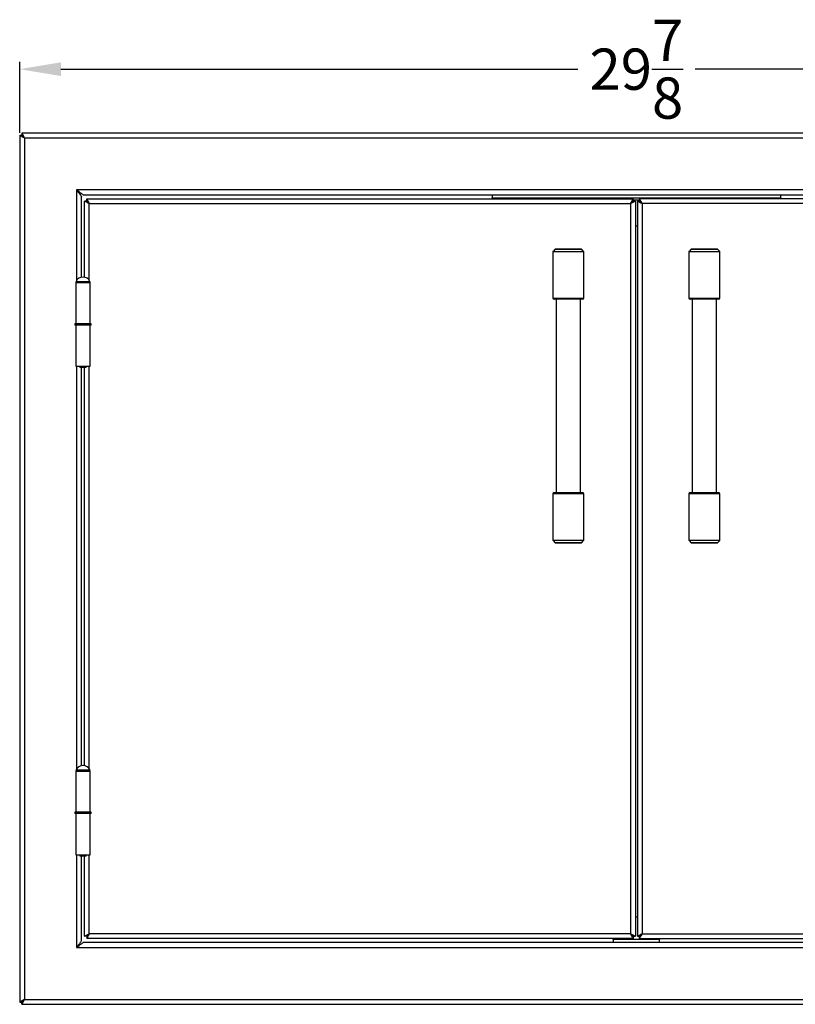
# Model space of a CAD drawing. Units: inches. Extents: x -8 to 47.8, y 58.2 to 97.4.
# Drawn here: x 12.5 to 31.3, y 58.2 to 82 of the extents above; entities that cross this region are included whole.
import ezdxf

# ---------------------------------------------------------------- set-up
doc = ezdxf.new("R2010")
doc.units = ezdxf.units.IN
doc.header["$MEASUREMENT"] = 0
doc.header["$PDSIZE"] = -1
doc.layers.add('Dimension', color=5, linetype='Continuous')
doc.dimstyles.get("Standard").update_dxf_attribs({"dimtxt": 0.18, "dimasz": 0.18, "dimexe": 0.18, "dimexo": 0.0625, "dimgap": 0.09, "dimtad": 0, "dimtih": 1, "dimtoh": 1, "dimdec": 4, "dimzin": 0, "dimdsep": 46, "dimtxsty": 'Standard', "dimcen": 0.09, "dimadec": 0, "dimazin": 0, "dimtfac": 1, "dimtdec": 4, "dimtofl": 0, "dimtmove": 0, "dimatfit": 3, "dimfxl": 1, "dimtolj": 1, "dimtzin": 0, "dimarcsym": 0})

# ---------------------------------------------------------------- blocks, each defined once
blk = doc.blocks.new('*D21')
at = {"layer": 'Defpoints', "color": 0}
for p in [(42.377, 80.842), (12.473, 79.238), (42.377, 79.238)]:
    blk.add_point(p, dxfattribs=at)
at = {"layer": 'Dimension', "color": 0, "lineweight": -2}
for p, q in [((12.473, 79.301), (12.473, 81.022)), ((42.377, 79.301), (42.377, 81.022)), ((13.473, 80.842), (26.002, 80.842)), ((41.377, 80.842), (28.848, 80.842))]:
    blk.add_line(p, q, dxfattribs=at)
at = {"layer": 'Dimension', "color": 0}
for points in [[(13.473, 81.009), (13.473, 80.675), (12.473, 80.842)], [(41.377, 80.675), (41.377, 81.009), (42.377, 80.842)]]:
    blk.add_solid(points, dxfattribs=at)
at = {"layer": 'Dimension', "color": 0, "insert": (27.425, 80.842), "char_height": 1, "attachment_point": 5}
blk.add_mtext('\\A1;29{\\H1.000000x;\\S7/8;}', dxfattribs=at)

msp = doc.modelspace()

# ---------------------------------------------------------------- linework, layer by layer
at = {"color": 7, "linetype": 'Continuous', "lineweight": 25}
for p, q in [((42.32204, 79.29322), (12.52818, 79.29322)), ((12.52818, 79.29322), (12.52818, 79.24522)), ((12.47311, 79.23815), (12.52111, 79.23815)), ((12.47311, 79.23815), (12.47311, 58.22329)), ((12.59311, 79.17322), (12.59311, 58.28822)), ((42.25711, 79.17322), (12.59311, 79.17322)), ((40.99711, 77.91322), (13.85311, 77.91322)), ((13.97311, 75.79743), (13.97311, 77.75079)), ((14.01553, 77.79322), (40.83468, 77.79322)), ((14.04311, 75.79743), (14.04311, 77.6444)), ((14.09111, 77.6444), (14.04311, 77.6444)), ((14.09818, 77.69947), (27.34579, 77.69947)), ((14.09818, 77.65147), (14.09818, 77.69947)), ((23.92511, 77.79322), (23.92511, 77.72122)), ((23.92511, 77.72122), (30.92511, 77.72122)), ((23.92511, 77.69947), (23.92511, 77.72122)), ((27.34579, 77.65147), (27.34579, 77.69947)), ((27.50443, 77.66822), (27.34579, 77.66822)), ((27.35286, 77.6444), (27.40086, 77.6444)), ((27.40086, 77.6444), (27.40086, 59.81704)), ((27.44936, 77.6444), (27.49736, 77.6444)), ((27.44936, 77.6444), (27.44936, 59.81704)), ((40.75204, 77.69947), (27.50443, 77.69947)), ((27.50443, 77.69947), (27.50443, 77.65147)), ((30.92511, 77.72122), (30.92511, 77.79322)), ((30.92511, 77.72122), (30.92511, 77.69947)), ((14.16111, 77.58147), (27.28286, 77.58147)), ((27.28286, 77.58147), (27.28286, 59.87997)), ((27.56736, 77.58147), (27.56736, 59.87997)), ((40.68911, 77.58147), (27.56736, 77.58147)), ((27.40086, 77.04322), (27.44936, 77.04322)), ((25.40086, 76.41175), (25.40086, 75.29322)), ((25.45878, 76.47614), (25.40543, 76.4228)), ((25.46983, 76.48072), (26.08189, 76.48072)), ((26.14628, 76.4228), (26.09293, 76.47614)), ((26.15086, 75.29322), (26.15086, 76.41175)), ((28.69936, 76.41175), (28.69936, 75.29322)), ((28.75728, 76.47614), (28.70393, 76.4228)), ((28.76833, 76.48072), (29.38039, 76.48072)), ((29.44478, 76.4228), (29.39143, 76.47614)), ((29.44936, 75.29322), (29.44936, 76.41175)), ((13.83811, 75.66822), (13.83811, 74.66822)), ((13.83811, 75.66822), (14.17811, 75.66822)), ((13.97311, 75.66822), (14.00034, 75.66822)), ((14.17811, 74.66822), (14.17811, 75.66822)), ((26.11961, 75.26197), (25.43211, 75.26197)), ((25.48058, 75.26197), (25.48058, 70.57447)), ((26.07113, 70.57447), (26.07113, 75.26197)), ((29.41811, 75.26197), (28.73061, 75.26197)), ((28.77908, 75.26197), (28.77908, 70.57447)), ((29.36963, 70.57447), (29.36963, 75.26197)), ((13.81011, 74.66822), (13.81011, 74.63822)), ((14.20611, 74.66822), (13.81011, 74.66822)), ((14.20611, 74.63822), (13.81011, 74.63822)), ((13.83811, 74.66822), (14.17811, 74.66822)), ((13.83811, 74.63822), (13.83811, 73.63822)), ((13.90811, 74.66822), (13.91911, 74.66822)), ((14.09711, 74.66822), (14.10811, 74.66822)), ((14.17811, 73.63822), (14.17811, 74.63822)), ((14.20611, 74.63822), (14.20611, 74.66822)), ((13.83811, 73.63822), (14.17811, 73.63822)), ((13.92102, 73.63822), (13.93061, 73.61322)), ((13.93061, 73.61322), (14.00811, 73.61322)), ((13.97311, 63.95243), (13.97311, 73.61322)), ((14.00811, 73.61322), (14.08561, 73.61322)), ((14.04311, 63.95243), (14.04311, 73.61322)), ((14.08561, 73.61322), (14.09519, 73.63822)), ((25.40086, 70.54322), (25.40086, 69.42469)), ((25.43211, 70.57447), (26.11961, 70.57447)), ((26.15086, 69.42469), (26.15086, 70.54322)), ((28.69936, 70.54322), (28.69936, 69.42469)), ((28.73061, 70.57447), (29.41811, 70.57447)), ((29.44936, 69.42469), (29.44936, 70.54322)), ((25.40543, 69.41364), (25.45878, 69.3603)), ((26.08189, 69.35572), (25.46983, 69.35572)), ((26.09293, 69.3603), (26.14628, 69.41364)), ((28.70393, 69.41364), (28.75728, 69.3603)), ((29.38039, 69.35572), (28.76833, 69.35572)), ((29.39143, 69.3603), (29.44478, 69.41364)), ((13.83811, 63.82322), (13.83811, 62.82322)), ((13.83811, 63.82322), (14.17811, 63.82322)), ((14.17811, 62.82322), (14.17811, 63.82322)), ((13.81011, 62.82322), (13.81011, 62.79322)), ((14.20611, 62.82322), (13.81011, 62.82322)), ((14.20611, 62.79322), (13.81011, 62.79322)), ((13.83811, 62.79322), (13.83811, 61.79322)), ((14.17811, 61.79322), (14.17811, 62.79322)), ((14.20611, 62.79322), (14.20611, 62.82322)), ((13.83811, 61.79322), (14.17811, 61.79322)), ((13.92102, 61.79322), (13.93061, 61.76822)), ((13.93061, 61.76822), (14.00811, 61.76822)), ((13.97311, 59.71065), (13.97311, 61.76822)), ((14.00811, 61.76822), (14.08561, 61.76822)), ((14.04311, 59.81704), (14.04311, 61.76822)), ((14.08561, 61.76822), (14.09519, 61.79322)), ((27.40086, 60.29322), (27.44936, 60.29322)), ((14.09111, 59.81704), (14.04311, 59.81704)), ((14.09818, 59.80997), (14.09818, 59.76197)), ((27.34579, 59.76197), (14.09818, 59.76197)), ((27.28286, 59.87997), (14.16111, 59.87997)), ((26.86261, 59.74022), (26.86261, 59.76197)), ((27.98761, 59.74022), (26.86261, 59.74022)), ((26.86261, 59.74022), (26.86261, 59.66822)), ((27.34579, 59.80997), (27.34579, 59.76197)), ((27.35286, 59.81704), (27.40086, 59.81704)), ((27.44936, 59.81704), (27.49736, 59.81704)), ((27.50443, 59.76197), (27.50443, 59.80997)), ((27.50443, 59.76197), (40.75204, 59.76197)), ((27.56736, 59.87997), (40.68911, 59.87997)), ((27.98761, 59.76197), (27.98761, 59.74022)), ((27.98761, 59.66822), (27.98761, 59.74022)), ((13.85311, 59.54822), (40.99711, 59.54822)), ((40.83468, 59.66822), (14.01553, 59.66822)), ((12.59311, 58.28822), (42.25711, 58.28822)), ((12.47311, 58.22329), (12.52111, 58.22329)), ((12.52818, 58.16822), (12.52818, 58.21622)), ((12.52818, 58.16822), (42.32204, 58.16822))]:
    msp.add_line(p, q, dxfattribs=at)
at = {"color": 8, "linetype": 'Continuous', "lineweight": 25}
for p, q in [((13.85311, 77.91322), (13.85311, 75.71901)), ((14.16111, 75.72187), (14.16111, 77.58147)), ((26.15086, 76.41175), (25.40086, 76.41175)), ((25.40543, 76.4228), (26.14628, 76.4228)), ((26.09293, 76.47614), (25.45878, 76.47614)), ((29.44936, 76.41175), (28.69936, 76.41175)), ((28.70393, 76.4228), (29.44478, 76.4228)), ((29.39143, 76.47614), (28.75728, 76.47614)), ((13.84024, 75.6972), (14.00811, 75.6972)), ((14.00811, 75.6972), (14.17598, 75.6972)), ((13.85311, 75.66885), (13.85311, 75.66822)), ((14.16111, 75.66822), (14.16111, 75.66844)), ((25.40086, 75.29322), (26.15086, 75.29322)), ((28.69936, 75.29322), (29.44936, 75.29322)), ((13.85311, 73.63822), (13.85311, 63.87401)), ((14.16111, 63.87687), (14.16111, 73.63822)), ((26.15086, 70.54322), (25.40086, 70.54322)), ((29.44936, 70.54322), (28.69936, 70.54322)), ((25.40086, 69.42469), (26.15086, 69.42469)), ((26.14628, 69.41364), (25.40543, 69.41364)), ((25.45878, 69.3603), (26.09293, 69.3603)), ((28.69936, 69.42469), (29.44936, 69.42469)), ((29.44478, 69.41364), (28.70393, 69.41364)), ((28.75728, 69.3603), (29.39143, 69.3603)), ((13.84024, 63.8522), (14.00811, 63.8522)), ((13.85311, 63.82385), (13.85311, 63.82322)), ((14.00811, 63.8522), (14.17598, 63.8522)), ((14.16111, 63.82322), (14.16111, 63.82345)), ((13.85311, 61.79322), (13.85311, 59.54822)), ((14.16111, 59.87997), (14.16111, 61.79322))]:
    msp.add_line(p, q, dxfattribs=at)
at = {"color": 7, "linetype": 'Continuous', "lineweight": 25, "flags": 128}
for points in [[(12.59311, 79.17322), (12.58044, 79.19663), (12.56826, 79.21914), (12.55704, 79.23989), (12.5472, 79.25807), (12.53912, 79.27299), (12.53312, 79.28409), (12.52943, 79.29091), (12.52818, 79.29322)], [(12.47311, 79.23815), (12.47493, 79.23716), (12.48034, 79.23423), (12.48918, 79.22945), (12.50118, 79.22296), (12.51597, 79.21495), (12.53311, 79.20568), (12.55206, 79.19543), (12.57227, 79.18449), (12.59311, 79.17322)], [(12.52111, 79.23815), (12.52249, 79.2369), (12.52659, 79.23321), (12.53324, 79.2272), (12.5422, 79.21913), (12.55311, 79.20929), (12.56555, 79.19807), (12.57906, 79.18589), (12.59311, 79.17322)], [(12.59311, 79.17322), (12.58044, 79.18727), (12.56826, 79.20077), (12.55704, 79.21322), (12.5472, 79.22413), (12.53912, 79.23308), (12.53312, 79.23974), (12.52943, 79.24384), (12.52818, 79.24522)], [(14.01553, 77.79322), (14.01241, 77.79552), (14.00317, 77.80235), (13.98816, 77.81344), (13.96796, 77.82837), (13.94335, 77.84655), (13.91527, 77.8673), (13.8848, 77.88981), (13.85311, 77.91322)], [(13.85311, 77.91322), (13.87395, 77.88501), (13.89415, 77.85767), (13.91311, 77.83201), (13.93024, 77.80881), (13.94503, 77.78879), (13.95703, 77.77255), (13.96587, 77.76059), (13.97128, 77.75326), (13.97311, 77.75079)], [(27.44936, 77.6444), (27.45115, 77.64344), (27.45647, 77.6406), (27.46517, 77.63597), (27.47696, 77.62968), (27.49151, 77.62192), (27.50836, 77.61293), (27.527, 77.60299), (27.54687, 77.5924), (27.56736, 77.58147)], [(27.49736, 77.6444), (27.49842, 77.64344), (27.50158, 77.6406), (27.50674, 77.63597), (27.51373, 77.62968), (27.52236, 77.62192), (27.53236, 77.61293), (27.54342, 77.60299), (27.5552, 77.5924), (27.56736, 77.58147)], [(27.56736, 77.58147), (27.55643, 77.60196), (27.54583, 77.62183), (27.53589, 77.64047), (27.52691, 77.65732), (27.51915, 77.67186), (27.51286, 77.68366), (27.50822, 77.69235), (27.50538, 77.69768), (27.50443, 77.69947)], [(27.56736, 77.58147), (27.55643, 77.59362), (27.54583, 77.60541), (27.53589, 77.61647), (27.52691, 77.62646), (27.51915, 77.63509), (27.51286, 77.64209), (27.50822, 77.64725), (27.50538, 77.65041), (27.50443, 77.65147)], [(14.16111, 77.58147), (14.16111, 77.58147)], [(27.28286, 77.58147), (27.28286, 77.58147)], [(13.97311, 59.71065), (13.9708, 59.70752), (13.96397, 59.69828), (13.95288, 59.68327), (13.93796, 59.66307), (13.91978, 59.63846), (13.89903, 59.61038), (13.87652, 59.57991), (13.85311, 59.54822)], [(14.16111, 59.87997), (14.16111, 59.87997)], [(27.28286, 59.87997), (27.28286, 59.87997)], [(27.56736, 59.87997), (27.54687, 59.86904), (27.527, 59.85845), (27.50836, 59.8485), (27.49151, 59.83952), (27.47696, 59.83176), (27.46517, 59.82547), (27.45647, 59.82084), (27.45115, 59.818), (27.44936, 59.81704)], [(27.56736, 59.87997), (27.5552, 59.86904), (27.54342, 59.85845), (27.53236, 59.8485), (27.52236, 59.83952), (27.51373, 59.83176), (27.50674, 59.82547), (27.50158, 59.82084), (27.49842, 59.818), (27.49736, 59.81704)], [(27.50443, 59.76197), (27.50538, 59.76376), (27.50822, 59.76908), (27.51286, 59.77778), (27.51915, 59.78958), (27.52691, 59.80412), (27.53589, 59.82097), (27.54583, 59.83961), (27.55643, 59.85948), (27.56736, 59.87997)], [(27.50443, 59.80997), (27.50538, 59.81103), (27.50822, 59.81419), (27.51286, 59.81935), (27.51915, 59.82635), (27.52691, 59.83497), (27.53589, 59.84497), (27.54583, 59.85603), (27.55643, 59.86781), (27.56736, 59.87997)], [(13.85311, 59.54822), (13.8848, 59.57163), (13.91527, 59.59414), (13.94335, 59.61489), (13.96796, 59.63307), (13.98816, 59.648), (14.00317, 59.65908), (14.01241, 59.66591), (14.01553, 59.66822)], [(12.59311, 58.28822), (12.5697, 58.27555), (12.54719, 58.26337), (12.52644, 58.25215), (12.50825, 58.24231), (12.49333, 58.23423), (12.48224, 58.22823), (12.47541, 58.22454), (12.47311, 58.22329)], [(12.59311, 58.28822), (12.57906, 58.27555), (12.56555, 58.26337), (12.55311, 58.25215), (12.5422, 58.24231), (12.53324, 58.23423), (12.52659, 58.22823), (12.52249, 58.22454), (12.52111, 58.22329)], [(12.52818, 58.16822), (12.52943, 58.17052), (12.53312, 58.17735), (12.53912, 58.18844), (12.5472, 58.20337), (12.55704, 58.22155), (12.56826, 58.2423), (12.58044, 58.26481), (12.59311, 58.28822)], [(12.52818, 58.21622), (12.52943, 58.2176), (12.53312, 58.2217), (12.53912, 58.22835), (12.5472, 58.23731), (12.55704, 58.24822), (12.56826, 58.26067), (12.58044, 58.27417), (12.59311, 58.28822)]]:
    msp.add_lwpolyline(points, dxfattribs=at)
at = {"color": 7, "linetype": 'Continuous', "lineweight": 25}
for centre, radius, start, end in [((25.41648, 76.41175), 0.01563, 135, 180), ((25.46983, 76.46509), 0.01563, 90, 135), ((26.08189, 76.46509), 0.01563, 45, 90), ((26.13523, 76.41175), 0.01563, 0, 45), ((28.71498, 76.41175), 0.01563, 135, 180), ((28.76833, 76.46509), 0.01563, 90, 135), ((29.38039, 76.46509), 0.01562, 45, 90), ((29.43373, 76.41175), 0.01563, 0, 45), ((13.85811, 75.68822), 0.02, 153.321502, 270), ((14.00811, 75.61285), 0.18787, 26.678498, 153.321502), ((14.15811, 75.68822), 0.02, 270, 26.678498), ((25.43211, 75.29322), 0.03125, 180, 270), ((26.11961, 75.29322), 0.03125, 270, 0), ((28.73061, 75.29322), 0.03125, 180, 270), ((29.41811, 75.29322), 0.03125, 270, 0), ((25.43211, 70.54322), 0.03125, 90, 180), ((26.11961, 70.54322), 0.03125, 0, 90), ((28.73061, 70.54322), 0.03125, 90, 180), ((29.41811, 70.54322), 0.03125, 0, 90), ((25.41648, 69.42469), 0.01563, 180, 225), ((25.46983, 69.37134), 0.01563, 225, 270), ((26.08189, 69.37134), 0.01562, 270, 315), ((26.13523, 69.42469), 0.01563, 315, 360), ((28.71498, 69.42469), 0.01562, 180, 225), ((28.76833, 69.37134), 0.01562, 225, 270), ((29.38039, 69.37134), 0.01563, 270, 315), ((29.43373, 69.42469), 0.01563, 315, 0), ((13.85811, 63.84322), 0.02, 153.321502, 270), ((14.00811, 63.76785), 0.18787, 26.678498, 153.321502), ((14.15811, 63.84322), 0.02, 270, 26.678498)]:
    msp.add_arc(centre, radius, start, end, dxfattribs=at)
for points, knots in [([(14.16111, 77.58147), (14.15881, 77.58269), (14.15437, 77.58506), (14.14794, 77.58848), (14.14198, 77.59164), (14.13651, 77.59456), (14.13152, 77.59723), (14.127, 77.59964), (14.12296, 77.60181), (14.11319, 77.60703), (14.0988, 77.61468), (14.0805, 77.62447), (14.06514, 77.63263), (14.05286, 77.6392), (14.04698, 77.64234), (14.0446, 77.6436), (14.04378, 77.64405), (14.04322, 77.64431), (14.04315, 77.64437), (14.04311, 77.6444)], [0, 0, 0, 0, 0.03948731, 0.07641187, 0.11077373, 0.142573, 0.17180984, 0.19848449, 0.2225973, 0.24414879, 0.37495183, 0.49084615, 0.62126496, 0.74271938, 0.87078261, 0.90293821, 0.93533329, 0.96424579, 1, 1, 1, 1]), ([(14.16111, 77.58147), (14.15548, 77.58653), (14.15057, 77.59091), (14.14436, 77.5965), (14.14249, 77.59819), (14.13995, 77.60048), (14.13915, 77.6012), (14.13802, 77.60222), (14.13766, 77.60255), (14.13713, 77.60303), (14.13695, 77.60318), (14.13669, 77.60342), (14.13661, 77.60349), (14.13648, 77.60361), (14.13644, 77.60364), (14.13638, 77.6037), (14.13636, 77.60372), (14.13632, 77.60376), (14.13631, 77.60376), (14.13174, 77.60787), (14.1276, 77.61158), (14.12202, 77.6166), (14.12026, 77.61819), (14.11777, 77.62043), (14.11697, 77.62115), (14.1158, 77.6222), (14.11541, 77.62255), (14.11485, 77.62306), (14.11466, 77.62322), (14.11438, 77.62347), (14.11429, 77.62356), (14.11415, 77.62368), (14.11411, 77.62372), (14.11402, 77.6238), (14.11398, 77.62384), (14.11029, 77.62716), (14.10708, 77.63003), (14.10296, 77.63374), (14.10169, 77.63487), (14.09997, 77.63643), (14.09942, 77.63692), (14.09864, 77.63762), (14.09839, 77.63785), (14.09802, 77.63818), (14.09789, 77.63829), (14.09766, 77.63851), (14.09755, 77.6386), (14.09639, 77.63965), (14.09548, 77.64047), (14.0943, 77.64152), (14.09395, 77.64185), (14.09329, 77.64243), (14.093, 77.64269), (14.09247, 77.64318), (14.09223, 77.64339), (14.09193, 77.64366), (14.09183, 77.64375), (14.09171, 77.64386), (14.09167, 77.6439), (14.09161, 77.64395), (14.09159, 77.64397), (14.09156, 77.64399), (14.09155, 77.644), (14.09153, 77.64402), (14.09152, 77.64403), (14.0913, 77.64423), (14.09111, 77.64435), (14.09111, 77.6444)], [0, 0, 0, 0, 0.125, 0.125, 0.1875, 0.1875, 0.21875, 0.21875, 0.234375, 0.234375, 0.2421875, 0.2421875, 0.24609375, 0.24609375, 0.24804688, 0.24804688, 0.24902344, 0.24902344, 0.25, 0.25, 0.375, 0.375, 0.4375, 0.4375, 0.46875, 0.46875, 0.484375, 0.484375, 0.4921875, 0.4921875, 0.49609375, 0.49609375, 0.49804688, 0.49804688, 0.5, 0.5, 0.625, 0.625, 0.6875, 0.6875, 0.71875, 0.71875, 0.734375, 0.734375, 0.7421875, 0.7421875, 0.75, 0.75, 0.8125, 0.8125, 0.84375, 0.84375, 0.875, 0.875, 0.90625, 0.90625, 0.921875, 0.921875, 0.9296875, 0.9296875, 0.93359375, 0.93359375, 0.93554688, 0.93554688, 0.9375, 0.9375, 1, 1, 1, 1]), ([(14.09818, 77.69947), (14.09821, 77.69943), (14.09827, 77.69935), (14.09852, 77.6988), (14.09898, 77.69798), (14.10024, 77.6956), (14.10338, 77.68972), (14.10994, 77.67744), (14.1181, 77.66209), (14.1279, 77.64379), (14.13622, 77.62811), (14.14314, 77.61518), (14.14823, 77.60568), (14.15432, 77.59423), (14.15874, 77.58592), (14.16111, 77.58147)], [0, 0, 0, 0, 0.03642004, 0.06467272, 0.09682147, 0.12923639, 0.25731479, 0.37870038, 0.50919902, 0.62495935, 0.75589455, 0.80138297, 0.85722992, 0.92343597, 1, 1, 1, 1]), ([(14.09818, 77.65147), (14.09821, 77.65147), (14.09825, 77.65142), (14.09834, 77.6513), (14.09838, 77.65126), (14.09844, 77.65118), (14.09846, 77.65116), (14.09849, 77.65112), (14.0985, 77.65111), (14.09851, 77.65109), (14.09852, 77.65108), (14.09853, 77.65107), (14.09854, 77.65107), (14.09867, 77.65092), (14.09882, 77.65075), (14.09909, 77.65045), (14.09919, 77.65034), (14.09941, 77.6501), (14.09952, 77.64997), (14.10011, 77.64932), (14.1007, 77.64867), (14.10175, 77.6475), (14.10213, 77.64707), (14.10275, 77.64639), (14.10296, 77.64615), (14.10329, 77.64579), (14.1034, 77.64566), (14.10357, 77.64548), (14.10363, 77.64541), (14.10374, 77.64528), (14.1038, 77.64521), (14.10553, 77.6433), (14.1076, 77.641), (14.11131, 77.63687), (14.11265, 77.63538), (14.1148, 77.63298), (14.11554, 77.63216), (14.1167, 77.63087), (14.11709, 77.63044), (14.11768, 77.62978), (14.11788, 77.62955), (14.11818, 77.62922), (14.11828, 77.6291), (14.11844, 77.62893), (14.11849, 77.62888), (14.11859, 77.62876), (14.11865, 77.6287), (14.12131, 77.62574), (14.12429, 77.62243), (14.12931, 77.61685), (14.13108, 77.61488), (14.13387, 77.61178), (14.13482, 77.61072), (14.13628, 77.60909), (14.13677, 77.60854), (14.13752, 77.60771), (14.13777, 77.60743), (14.13815, 77.60701), (14.13828, 77.60687), (14.13847, 77.60666), (14.13853, 77.60658), (14.13862, 77.60648), (14.13866, 77.60644), (14.13872, 77.60637), (14.13876, 77.60632), (14.14115, 77.60366), (14.1442, 77.6003), (14.15164, 77.59203), (14.15603, 77.58711), (14.16111, 77.58147)], [0, 0, 0, 0, 0.03125, 0.03125, 0.046875, 0.046875, 0.0546875, 0.0546875, 0.05859375, 0.05859375, 0.06054688, 0.06054688, 0.0625, 0.0625, 0.09375, 0.09375, 0.109375, 0.109375, 0.125, 0.125, 0.1875, 0.1875, 0.21875, 0.21875, 0.234375, 0.234375, 0.2421875, 0.2421875, 0.24609375, 0.24609375, 0.25, 0.25, 0.375, 0.375, 0.4375, 0.4375, 0.46875, 0.46875, 0.484375, 0.484375, 0.4921875, 0.4921875, 0.49609375, 0.49609375, 0.49804688, 0.49804688, 0.5, 0.5, 0.625, 0.625, 0.6875, 0.6875, 0.71875, 0.71875, 0.734375, 0.734375, 0.7421875, 0.7421875, 0.74609375, 0.74609375, 0.74804688, 0.74804688, 0.74902344, 0.74902344, 0.75, 0.75, 0.875, 0.875, 1, 1, 1, 1]), ([(27.28286, 77.58147), (27.28408, 77.58377), (27.28645, 77.58821), (27.28986, 77.59464), (27.29303, 77.60059), (27.29595, 77.60607), (27.29861, 77.61106), (27.30103, 77.61557), (27.3032, 77.61961), (27.30842, 77.62939), (27.31607, 77.64378), (27.32586, 77.66208), (27.33402, 77.67744), (27.34059, 77.68972), (27.34372, 77.6956), (27.34499, 77.69798), (27.34544, 77.6988), (27.3457, 77.69936), (27.34576, 77.69943), (27.34579, 77.69947)], [0, 0, 0, 0, 0.03948743, 0.07641207, 0.11077398, 0.14257327, 0.17181009, 0.19848469, 0.22259742, 0.24414879, 0.37495183, 0.49084615, 0.62126496, 0.74271938, 0.87078261, 0.90293821, 0.93533329, 0.96424579, 1, 1, 1, 1]), ([(27.28286, 77.58147), (27.28792, 77.5871), (27.2923, 77.59201), (27.29788, 77.59821), (27.29958, 77.60009), (27.30187, 77.60263), (27.30259, 77.60342), (27.30361, 77.60455), (27.30394, 77.60492), (27.30442, 77.60545), (27.30457, 77.60562), (27.3048, 77.60588), (27.30488, 77.60597), (27.30499, 77.60609), (27.30503, 77.60614), (27.30509, 77.6062), (27.30511, 77.60622), (27.30514, 77.60626), (27.30515, 77.60627), (27.30926, 77.61083), (27.31297, 77.61497), (27.31799, 77.62056), (27.31957, 77.62232), (27.32181, 77.62481), (27.32254, 77.62561), (27.32359, 77.62678), (27.32393, 77.62716), (27.32444, 77.62773), (27.32461, 77.62792), (27.32486, 77.62819), (27.32495, 77.62829), (27.32507, 77.62842), (27.32511, 77.62847), (27.32519, 77.62856), (27.32522, 77.6286), (27.32855, 77.63229), (27.33142, 77.63549), (27.33512, 77.63962), (27.33626, 77.64088), (27.33782, 77.64261), (27.33831, 77.64316), (27.33901, 77.64394), (27.33924, 77.64419), (27.33957, 77.64456), (27.33968, 77.64468), (27.3399, 77.64492), (27.33999, 77.64503), (27.34104, 77.64619), (27.34186, 77.6471), (27.34291, 77.64827), (27.34323, 77.64863), (27.34382, 77.64928), (27.34408, 77.64957), (27.34456, 77.65011), (27.34478, 77.65034), (27.34505, 77.65065), (27.34513, 77.65074), (27.34525, 77.65087), (27.34529, 77.65091), (27.34534, 77.65097), (27.34535, 77.65099), (27.34538, 77.65101), (27.34539, 77.65102), (27.3454, 77.65104), (27.34541, 77.65105), (27.34562, 77.65127), (27.34574, 77.65147), (27.34579, 77.65147)], [0, 0, 0, 0, 0.125, 0.125, 0.1875, 0.1875, 0.21875, 0.21875, 0.234375, 0.234375, 0.2421875, 0.2421875, 0.24609375, 0.24609375, 0.24804688, 0.24804688, 0.24902344, 0.24902344, 0.25, 0.25, 0.375, 0.375, 0.4375, 0.4375, 0.46875, 0.46875, 0.484375, 0.484375, 0.4921875, 0.4921875, 0.49609375, 0.49609375, 0.49804688, 0.49804688, 0.5, 0.5, 0.625, 0.625, 0.6875, 0.6875, 0.71875, 0.71875, 0.734375, 0.734375, 0.7421875, 0.7421875, 0.75, 0.75, 0.8125, 0.8125, 0.84375, 0.84375, 0.875, 0.875, 0.90625, 0.90625, 0.921875, 0.921875, 0.9296875, 0.9296875, 0.93359375, 0.93359375, 0.93554688, 0.93554688, 0.9375, 0.9375, 1, 1, 1, 1]), ([(27.40086, 77.6444), (27.40082, 77.64436), (27.40074, 77.64431), (27.40018, 77.64405), (27.39937, 77.6436), (27.39699, 77.64234), (27.3911, 77.6392), (27.37883, 77.63263), (27.36348, 77.62447), (27.34517, 77.61468), (27.3295, 77.60635), (27.31657, 77.59943), (27.30707, 77.59435), (27.29562, 77.58826), (27.28731, 77.58384), (27.28286, 77.58147)], [0, 0, 0, 0, 0.03642004, 0.06467272, 0.09682147, 0.12923639, 0.25731479, 0.37870038, 0.50919902, 0.62495935, 0.75589455, 0.80138297, 0.85722992, 0.92343597, 1, 1, 1, 1]), ([(27.35286, 77.6444), (27.35286, 77.64437), (27.3528, 77.64432), (27.35269, 77.64423), (27.35264, 77.6442), (27.35257, 77.64414), (27.35255, 77.64412), (27.35251, 77.64409), (27.3525, 77.64408), (27.35248, 77.64406), (27.35247, 77.64406), (27.35246, 77.64404), (27.35246, 77.64404), (27.35231, 77.64391), (27.35214, 77.64376), (27.35184, 77.64348), (27.35173, 77.64338), (27.35149, 77.64317), (27.35136, 77.64305), (27.35071, 77.64247), (27.35006, 77.64188), (27.34888, 77.64083), (27.34846, 77.64044), (27.34778, 77.63983), (27.34754, 77.63962), (27.34718, 77.63929), (27.34705, 77.63918), (27.34686, 77.63901), (27.3468, 77.63895), (27.34667, 77.63884), (27.3466, 77.63877), (27.34468, 77.63705), (27.34239, 77.63498), (27.33826, 77.63127), (27.33677, 77.62993), (27.33437, 77.62778), (27.33354, 77.62703), (27.33226, 77.62588), (27.33183, 77.62549), (27.33116, 77.6249), (27.33094, 77.6247), (27.33061, 77.62439), (27.33049, 77.62429), (27.33032, 77.62414), (27.33027, 77.62409), (27.33015, 77.62399), (27.33009, 77.62393), (27.32713, 77.62127), (27.32382, 77.61828), (27.31823, 77.61326), (27.31627, 77.6115), (27.31317, 77.60871), (27.31211, 77.60776), (27.31048, 77.6063), (27.30993, 77.6058), (27.3091, 77.60506), (27.30882, 77.60481), (27.3084, 77.60443), (27.30826, 77.6043), (27.30804, 77.60411), (27.30797, 77.60405), (27.30787, 77.60395), (27.30783, 77.60392), (27.30776, 77.60386), (27.30771, 77.60381), (27.30505, 77.60142), (27.30169, 77.59838), (27.29342, 77.59094), (27.2885, 77.58654), (27.28286, 77.58147)], [0, 0, 0, 0, 0.03125, 0.03125, 0.046875, 0.046875, 0.0546875, 0.0546875, 0.05859375, 0.05859375, 0.06054688, 0.06054688, 0.0625, 0.0625, 0.09375, 0.09375, 0.109375, 0.109375, 0.125, 0.125, 0.1875, 0.1875, 0.21875, 0.21875, 0.234375, 0.234375, 0.2421875, 0.2421875, 0.24609375, 0.24609375, 0.25, 0.25, 0.375, 0.375, 0.4375, 0.4375, 0.46875, 0.46875, 0.484375, 0.484375, 0.4921875, 0.4921875, 0.49609375, 0.49609375, 0.49804688, 0.49804688, 0.5, 0.5, 0.625, 0.625, 0.6875, 0.6875, 0.71875, 0.71875, 0.734375, 0.734375, 0.7421875, 0.7421875, 0.74609375, 0.74609375, 0.74804688, 0.74804688, 0.74902344, 0.74902344, 0.75, 0.75, 0.875, 0.875, 1, 1, 1, 1]), ([(14.04311, 59.81704), (14.04315, 59.81707), (14.04322, 59.81713), (14.04378, 59.81739), (14.0446, 59.81784), (14.04697, 59.8191), (14.05286, 59.82224), (14.06514, 59.8288), (14.08049, 59.83697), (14.09879, 59.84676), (14.11447, 59.85508), (14.12739, 59.862), (14.13689, 59.86709), (14.14834, 59.87318), (14.15665, 59.8776), (14.16111, 59.87997)], [0, 0, 0, 0, 0.03642004, 0.06467272, 0.09682147, 0.12923639, 0.25731479, 0.37870038, 0.50919902, 0.62495935, 0.75589455, 0.80138311, 0.8572301, 0.92343611, 1, 1, 1, 1]), ([(14.09111, 59.81704), (14.09111, 59.81707), (14.09116, 59.81711), (14.09128, 59.81721), (14.09132, 59.81724), (14.09139, 59.8173), (14.09142, 59.81732), (14.09145, 59.81735), (14.09147, 59.81736), (14.09149, 59.81738), (14.09149, 59.81738), (14.0915, 59.81739), (14.09151, 59.8174), (14.09165, 59.81753), (14.09182, 59.81768), (14.09213, 59.81796), (14.09224, 59.81805), (14.09247, 59.81827), (14.0926, 59.81839), (14.09326, 59.81897), (14.09391, 59.81956), (14.09508, 59.82061), (14.0955, 59.82099), (14.09619, 59.82161), (14.09642, 59.82182), (14.09679, 59.82215), (14.09691, 59.82226), (14.0971, 59.82243), (14.09716, 59.82249), (14.09729, 59.8226), (14.09736, 59.82267), (14.09928, 59.82439), (14.10158, 59.82646), (14.1057, 59.83017), (14.10719, 59.83151), (14.10959, 59.83366), (14.11042, 59.8344), (14.1117, 59.83556), (14.11214, 59.83595), (14.1128, 59.83654), (14.11302, 59.83674), (14.11336, 59.83704), (14.11347, 59.83715), (14.11364, 59.8373), (14.1137, 59.83735), (14.11381, 59.83745), (14.11388, 59.83751), (14.11684, 59.84017), (14.12014, 59.84315), (14.12573, 59.84818), (14.1277, 59.84994), (14.1308, 59.85273), (14.13186, 59.85368), (14.13349, 59.85514), (14.13404, 59.85563), (14.13487, 59.85638), (14.13515, 59.85663), (14.13557, 59.85701), (14.13571, 59.85714), (14.13592, 59.85733), (14.13599, 59.85739), (14.1361, 59.85749), (14.13613, 59.85752), (14.1362, 59.85758), (14.13625, 59.85763), (14.13891, 59.86002), (14.14227, 59.86306), (14.15055, 59.8705), (14.15546, 59.8749), (14.16111, 59.87997)], [0, 0, 0, 0, 0.03125, 0.03125, 0.046875, 0.046875, 0.0546875, 0.0546875, 0.05859375, 0.05859375, 0.06054688, 0.06054688, 0.0625, 0.0625, 0.09375, 0.09375, 0.109375, 0.109375, 0.125, 0.125, 0.1875, 0.1875, 0.21875, 0.21875, 0.234375, 0.234375, 0.2421875, 0.2421875, 0.24609375, 0.24609375, 0.25, 0.25, 0.375, 0.375, 0.4375, 0.4375, 0.46875, 0.46875, 0.484375, 0.484375, 0.4921875, 0.4921875, 0.49609375, 0.49609375, 0.49804688, 0.49804688, 0.5, 0.5, 0.625, 0.625, 0.6875, 0.6875, 0.71875, 0.71875, 0.734375, 0.734375, 0.7421875, 0.7421875, 0.74609375, 0.74609375, 0.74804688, 0.74804688, 0.74902344, 0.74902344, 0.75, 0.75, 0.875, 0.875, 1, 1, 1, 1]), ([(14.16111, 59.87997), (14.15988, 59.87767), (14.15752, 59.87323), (14.1541, 59.8668), (14.15093, 59.86084), (14.14802, 59.85537), (14.14535, 59.85038), (14.14294, 59.84587), (14.14077, 59.84182), (14.13555, 59.83205), (14.1279, 59.81766), (14.11811, 59.79936), (14.10994, 59.784), (14.10338, 59.77172), (14.10024, 59.76584), (14.09898, 59.76346), (14.09853, 59.76264), (14.09826, 59.76208), (14.09821, 59.76201), (14.09818, 59.76197)], [0, 0, 0, 0, 0.03948731, 0.07641187, 0.11077373, 0.142573, 0.17180984, 0.19848449, 0.22259731, 0.24414879, 0.37495183, 0.49084615, 0.62126496, 0.74271938, 0.87078261, 0.90293821, 0.93533329, 0.96424579, 1, 1, 1, 1]), ([(14.16111, 59.87997), (14.15605, 59.87434), (14.15166, 59.86943), (14.14608, 59.86323), (14.14439, 59.86135), (14.1421, 59.85881), (14.14138, 59.85801), (14.14036, 59.85688), (14.14003, 59.85652), (14.13955, 59.85599), (14.13939, 59.85581), (14.13916, 59.85556), (14.13908, 59.85547), (14.13897, 59.85534), (14.13893, 59.8553), (14.13888, 59.85524), (14.13886, 59.85522), (14.13882, 59.85518), (14.13882, 59.85517), (14.13471, 59.85061), (14.131, 59.84647), (14.12597, 59.84088), (14.12439, 59.83912), (14.12215, 59.83663), (14.12143, 59.83583), (14.12038, 59.83466), (14.12003, 59.83428), (14.11952, 59.83371), (14.11935, 59.83352), (14.1191, 59.83324), (14.11902, 59.83315), (14.1189, 59.83301), (14.11885, 59.83297), (14.11877, 59.83288), (14.11874, 59.83284), (14.11542, 59.82915), (14.11255, 59.82595), (14.10884, 59.82182), (14.1077, 59.82056), (14.10615, 59.81883), (14.10566, 59.81828), (14.10495, 59.8175), (14.10472, 59.81725), (14.10439, 59.81688), (14.10428, 59.81676), (14.10407, 59.81652), (14.10397, 59.81641), (14.10292, 59.81525), (14.10211, 59.81434), (14.10105, 59.81317), (14.10073, 59.81281), (14.10014, 59.81215), (14.09988, 59.81186), (14.0994, 59.81133), (14.09919, 59.81109), (14.09892, 59.81079), (14.09883, 59.8107), (14.09872, 59.81057), (14.09868, 59.81053), (14.09863, 59.81047), (14.09861, 59.81045), (14.09859, 59.81042), (14.09858, 59.81041), (14.09856, 59.8104), (14.09855, 59.81039), (14.09835, 59.81016), (14.09823, 59.80997), (14.09818, 59.80997)], [0, 0, 0, 0, 0.125, 0.125, 0.1875, 0.1875, 0.21875, 0.21875, 0.234375, 0.234375, 0.2421875, 0.2421875, 0.24609375, 0.24609375, 0.24804688, 0.24804688, 0.24902344, 0.24902344, 0.25, 0.25, 0.375, 0.375, 0.4375, 0.4375, 0.46875, 0.46875, 0.484375, 0.484375, 0.4921875, 0.4921875, 0.49609375, 0.49609375, 0.49804688, 0.49804688, 0.5, 0.5, 0.625, 0.625, 0.6875, 0.6875, 0.71875, 0.71875, 0.734375, 0.734375, 0.7421875, 0.7421875, 0.75, 0.75, 0.8125, 0.8125, 0.84375, 0.84375, 0.875, 0.875, 0.90625, 0.90625, 0.921875, 0.921875, 0.9296875, 0.9296875, 0.93359375, 0.93359375, 0.93554688, 0.93554688, 0.9375, 0.9375, 1, 1, 1, 1]), ([(27.28286, 59.87997), (27.28515, 59.87875), (27.2896, 59.87638), (27.29603, 59.87296), (27.30198, 59.86979), (27.30746, 59.86688), (27.31245, 59.86421), (27.31696, 59.8618), (27.321, 59.85963), (27.33077, 59.85441), (27.34517, 59.84676), (27.36347, 59.83697), (27.37883, 59.8288), (27.3911, 59.82224), (27.39699, 59.8191), (27.39936, 59.81784), (27.40019, 59.81739), (27.40074, 59.81713), (27.40082, 59.81707), (27.40086, 59.81704)], [0, 0, 0, 0, 0.03948743, 0.07641207, 0.11077398, 0.14257327, 0.17181009, 0.19848469, 0.22259742, 0.24414879, 0.37495183, 0.49084615, 0.62126496, 0.74271938, 0.87078261, 0.90293821, 0.93533329, 0.96424579, 1, 1, 1, 1]), ([(27.28286, 59.87997), (27.28849, 59.87491), (27.2934, 59.87052), (27.2996, 59.86494), (27.30148, 59.86325), (27.30401, 59.86096), (27.30481, 59.86024), (27.30594, 59.85922), (27.30631, 59.85889), (27.30684, 59.85841), (27.30701, 59.85825), (27.30727, 59.85802), (27.30736, 59.85795), (27.30748, 59.85783), (27.30752, 59.85779), (27.30759, 59.85774), (27.30761, 59.85772), (27.30765, 59.85768), (27.30765, 59.85768), (27.31222, 59.85357), (27.31636, 59.84986), (27.32195, 59.84484), (27.32371, 59.84325), (27.3262, 59.84101), (27.327, 59.84029), (27.32817, 59.83924), (27.32855, 59.83889), (27.32912, 59.83838), (27.3293, 59.83821), (27.32958, 59.83796), (27.32967, 59.83788), (27.32981, 59.83776), (27.32986, 59.83772), (27.32995, 59.83763), (27.32998, 59.8376), (27.33368, 59.83428), (27.33688, 59.83141), (27.34101, 59.8277), (27.34227, 59.82657), (27.344, 59.82501), (27.34455, 59.82452), (27.34533, 59.82381), (27.34558, 59.82359), (27.34595, 59.82325), (27.34607, 59.82314), (27.34631, 59.82293), (27.34641, 59.82283), (27.34758, 59.82179), (27.34849, 59.82097), (27.34966, 59.81992), (27.35002, 59.81959), (27.35067, 59.819), (27.35096, 59.81874), (27.3515, 59.81826), (27.35173, 59.81805), (27.35204, 59.81778), (27.35213, 59.81769), (27.35226, 59.81758), (27.3523, 59.81754), (27.35236, 59.81749), (27.35238, 59.81747), (27.3524, 59.81745), (27.35241, 59.81744), (27.35243, 59.81742), (27.35244, 59.81741), (27.35266, 59.81721), (27.35286, 59.81709), (27.35286, 59.81704)], [0, 0, 0, 0, 0.125, 0.125, 0.1875, 0.1875, 0.21875, 0.21875, 0.234375, 0.234375, 0.2421875, 0.2421875, 0.24609375, 0.24609375, 0.24804688, 0.24804688, 0.24902344, 0.24902344, 0.25, 0.25, 0.375, 0.375, 0.4375, 0.4375, 0.46875, 0.46875, 0.484375, 0.484375, 0.4921875, 0.4921875, 0.49609375, 0.49609375, 0.49804688, 0.49804688, 0.5, 0.5, 0.625, 0.625, 0.6875, 0.6875, 0.71875, 0.71875, 0.734375, 0.734375, 0.7421875, 0.7421875, 0.75, 0.75, 0.8125, 0.8125, 0.84375, 0.84375, 0.875, 0.875, 0.90625, 0.90625, 0.921875, 0.921875, 0.9296875, 0.9296875, 0.93359375, 0.93359375, 0.93554688, 0.93554688, 0.9375, 0.9375, 1, 1, 1, 1]), ([(27.34579, 59.76197), (27.34575, 59.76201), (27.34569, 59.76208), (27.34544, 59.76264), (27.34499, 59.76346), (27.34373, 59.76584), (27.34059, 59.77172), (27.33402, 59.784), (27.32586, 59.79935), (27.31607, 59.81765), (27.30774, 59.83333), (27.30082, 59.84626), (27.29574, 59.85576), (27.28965, 59.86721), (27.28523, 59.87551), (27.28286, 59.87997)], [0, 0, 0, 0, 0.036420039, 0.064672724, 0.096821467, 0.129236387, 0.257314793, 0.378700381, 0.50919902, 0.624959353, 0.75589455, 0.801383106, 0.857230105, 0.92343611, 1, 1, 1, 1]), ([(27.34579, 59.80997), (27.34576, 59.80997), (27.34571, 59.81002), (27.34562, 59.81014), (27.34559, 59.81018), (27.34553, 59.81025), (27.34551, 59.81028), (27.34548, 59.81032), (27.34547, 59.81033), (27.34545, 59.81035), (27.34544, 59.81035), (27.34543, 59.81037), (27.34543, 59.81037), (27.3453, 59.81051), (27.34515, 59.81068), (27.34487, 59.81099), (27.34477, 59.8111), (27.34456, 59.81133), (27.34444, 59.81147), (27.34385, 59.81212), (27.34327, 59.81277), (27.34221, 59.81394), (27.34183, 59.81437), (27.34122, 59.81505), (27.34101, 59.81528), (27.34068, 59.81565), (27.34057, 59.81577), (27.3404, 59.81596), (27.34034, 59.81603), (27.34022, 59.81615), (27.34016, 59.81623), (27.33844, 59.81814), (27.33636, 59.82044), (27.33266, 59.82457), (27.33132, 59.82605), (27.32916, 59.82845), (27.32842, 59.82928), (27.32727, 59.83057), (27.32688, 59.831), (27.32628, 59.83166), (27.32608, 59.83188), (27.32578, 59.83222), (27.32568, 59.83233), (27.32553, 59.8325), (27.32548, 59.83256), (27.32538, 59.83267), (27.32531, 59.83274), (27.32266, 59.8357), (27.31967, 59.83901), (27.31465, 59.84459), (27.31288, 59.84656), (27.3101, 59.84966), (27.30915, 59.85072), (27.30769, 59.85235), (27.30719, 59.8529), (27.30645, 59.85373), (27.30619, 59.85401), (27.30582, 59.85443), (27.30569, 59.85457), (27.3055, 59.85478), (27.30544, 59.85485), (27.30534, 59.85496), (27.30531, 59.85499), (27.30525, 59.85507), (27.3052, 59.85512), (27.30281, 59.85777), (27.29977, 59.86113), (27.29232, 59.86941), (27.28793, 59.87432), (27.28286, 59.87997)], [0, 0, 0, 0, 0.03125, 0.03125, 0.046875, 0.046875, 0.0546875, 0.0546875, 0.05859375, 0.05859375, 0.06054688, 0.06054688, 0.0625, 0.0625, 0.09375, 0.09375, 0.109375, 0.109375, 0.125, 0.125, 0.1875, 0.1875, 0.21875, 0.21875, 0.234375, 0.234375, 0.2421875, 0.2421875, 0.24609375, 0.24609375, 0.25, 0.25, 0.375, 0.375, 0.4375, 0.4375, 0.46875, 0.46875, 0.484375, 0.484375, 0.4921875, 0.4921875, 0.49609375, 0.49609375, 0.49804688, 0.49804688, 0.5, 0.5, 0.625, 0.625, 0.6875, 0.6875, 0.71875, 0.71875, 0.734375, 0.734375, 0.7421875, 0.7421875, 0.74609375, 0.74609375, 0.74804688, 0.74804688, 0.74902344, 0.74902344, 0.75, 0.75, 0.875, 0.875, 1, 1, 1, 1])]:
    msp.add_open_spline(points, degree=3, knots=knots, dxfattribs=at)

# ---------------------------------------------------------------- dimensions: what is measured, and where the dimension line sits
at = {"layer": 'Dimension'}
dim = msp.add_linear_dim(base=(42.37711, 80.84193), p1=(12.47311, 79.23815), p2=(42.37711, 79.23815), dimstyle='Standard', override={"dimscale": 0, "dimtxt": 1, "dimasz": 1, "dimlunit": 5, "dimtfillclr": 257}, dxfattribs=at)
dim.commit()
dim.dimension.update_dxf_attribs({"geometry": '*D21', "text_midpoint": (27.42511, 80.84193)})

doc.saveas('drawing.dxf')
